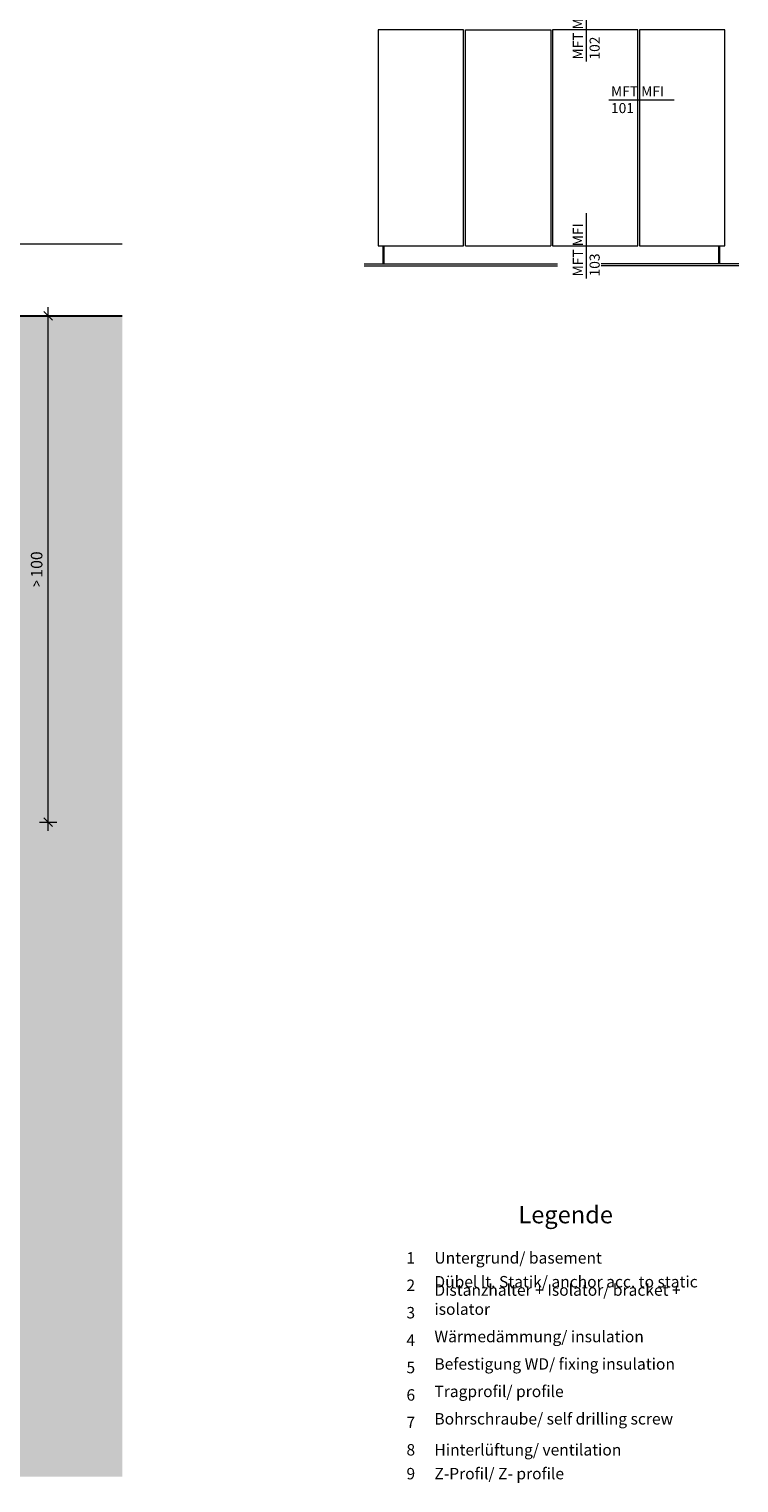
# Model space of a CAD drawing. Units: millimetres. Extents: x 2166 to 6073, y 1056 to 3714.
# Drawn here: x 3471 to 3717, y 1470 to 1973 of the extents above; entities that cross this region are included whole.
import ezdxf

# ---------------------------------------------------------------- set-up
doc = ezdxf.new("R2010")
doc.units = ezdxf.units.MM
doc.layers.add('90%', color=7, linetype='Continuous', transparency=0.9)
for name, color, linetype, lineweight in [('Bemaßung', 250, 'Continuous', 13), ('Breite Volllinie', 7, 'Continuous', 30), ('Schmale Volllinie_Grau', 252, 'Continuous', 13), ('Text', 7, 'Continuous', 13)]:
    doc.layers.add(name, color=color, linetype=linetype, lineweight=lineweight)
doc.styles.get("Standard").update_dxf_attribs({"font": 'arial.ttf'})
doc.dimstyles.new('100%', dxfattribs={"dimtxt": 4, "dimasz": 3, "dimexe": 3, "dimexo": 3, "dimgap": 2, "dimtad": 1, "dimdec": 0, "dimzin": 0, "dimdsep": 46, "dimtxsty": 'Standard', "dimblk": 'OBLIQUE', "dimcen": 0.09, "dimdle": 3, "dimclrd": 256, "dimclre": 256, "dimclrt": 256, "dimadec": 0, "dimazin": 0, "dimtfac": 1, "dimtdec": 0, "dimtofl": 0, "dimtmove": 0, "dimatfit": 3, "dimfxl": 3, "dimfxlon": 1, "dimtolj": 1, "dimtzin": 0, "dimlwd": -1, "dimlwe": -1, "dimarcsym": 0})

# ---------------------------------------------------------------- blocks, each defined once
blk = doc.blocks.new('_Oblique')
at = {"color": 0, "linetype": 'ByBlock', "lineweight": -2}
blk.add_line((-0.5, -0.5), (0.5, 0.5), dxfattribs=at)
blk = doc.blocks.new('*D109')
at = {"layer": 'Bemaßung', "transparency": 16777216}
for p, q in [((3480.35, 1873.74), (3474.35, 1873.74)), ((3477.35, 1695.41), (3477.35, 1876.74)), ((3474.35, 1698.41), (3480.35, 1698.41))]:
    blk.add_line(p, q, dxfattribs=at)
at = {"layer": 'Defpoints', "color": 0, "transparency": 16777216}
for p in [(3477.35, 1873.74), (3502.99, 1873.74), (3449.63, 1698.41)]:
    blk.add_point(p, dxfattribs=at)
at = {"layer": 'Bemaßung', "transparency": 16777216, "xscale": 3, "yscale": 3, "zscale": 3}
for p, rotation in [((3477.35, 1873.74), 90), ((3477.35, 1698.41), 270)]:
    blk.add_blockref('_Oblique', p, dxfattribs=dict(at, rotation=rotation))
at = {"layer": 'Bemaßung', "transparency": 16777216, "insert": (3473.31, 1786.08), "char_height": 4, "attachment_point": 5, "rotation": 90}
blk.add_mtext('\\A1;{\\W0.75;> }100', dxfattribs=at)

msp = doc.modelspace()

# ---------------------------------------------------------------- hatches: boundary and pattern name
at = {"layer": '90%'}
h = msp.add_hatch(color=256, dxfattribs=at)
h.dxf.hatch_style = 1
h.paths.add_polyline_path([(3377.99, 1471.78), (3502.99, 1471.78), (3502.99, 1873.74), (3377.99, 1873.74)])

# ---------------------------------------------------------------- linework, layer by layer
at = {"layer": 'Breite Volllinie'}
msp.add_line((3377.99, 1873.74), (3502.99, 1873.74), dxfattribs=at)
at = {"layer": 'Schmale Volllinie_Grau', "ltscale": 5}
for p, q in [((3663.75, 1961.84), (3663.75, 1984.46)), ((3671.49, 1948.55), (3694.11, 1948.55)), ((3663.75, 1886.72), (3663.75, 1909.34))]:
    msp.add_line(p, q, dxfattribs=at)
at = {"layer": 'Schmale Volllinie_Grau'}
for p, q in [((3621.16, 1972.8), (3591.63, 1972.8)), ((3591.63, 1972.8), (3591.63, 1898.03)), ((3621.16, 1898.03), (3621.16, 1972.8)), ((3621.79, 1972.8), (3651.32, 1972.8)), ((3621.79, 1898.03), (3621.79, 1972.8)), ((3651.32, 1972.8), (3651.32, 1898.03)), ((3681.48, 1972.8), (3651.95, 1972.8)), ((3651.95, 1972.8), (3651.95, 1898.03)), ((3681.48, 1898.03), (3681.48, 1972.8)), ((3711.64, 1972.8), (3682.11, 1972.8)), ((3682.11, 1972.8), (3682.11, 1898.03)), ((3711.64, 1898.03), (3711.64, 1972.8)), ((3453.82, 1898.74), (3502.99, 1898.74)), ((3591.63, 1898.03), (3621.16, 1898.03)), ((3593.36, 1891.75), (3593.36, 1898.03)), ((3593.68, 1891.75), (3593.68, 1898.03)), ((3621.79, 1898.03), (3651.32, 1898.03)), ((3651.95, 1898.03), (3681.48, 1898.03)), ((3682.11, 1898.03), (3711.64, 1898.03)), ((3709.6, 1891.75), (3709.6, 1898.03)), ((3709.91, 1891.75), (3709.91, 1898.03)), ((3586.76, 1891.75), (3653.65, 1891.75)), ((3586.76, 1891.12), (3653.65, 1891.12)), ((3716.51, 1891.75), (3668.78, 1891.75)), ((3716.51, 1891.12), (3668.78, 1891.12))]:
    msp.add_line(p, q, dxfattribs=at)

# ---------------------------------------------------------------- texts
at = {"layer": 'Schmale Volllinie_Grau', "char_height": 3.499, "attachment_point": 1, "rotation": 90}
for s, insert in [('MFT MFI\\P102', (3658.97, 1962.56)), ('MFT MFI\\P103', (3658.97, 1887.44))]:
    msp.add_mtext_dynamic_manual_height_columns(s, width=20.8935, gutter_width=12.5, heights=[0], dxfattribs=dict(at, insert=insert))
at = {"layer": 'Schmale Volllinie_Grau', "insert": (3672.21, 1953.33), "char_height": 3.499, "attachment_point": 1}
msp.add_mtext_dynamic_manual_height_columns('MFT MFI\\P101', width=20.8935, gutter_width=12.5, heights=[0], dxfattribs=at)
at = {"layer": 'Text'}
for s, insert, char_height, width, attachment_point in [('{\\fArial Black|b0|i0|c0|p34;\\T1.5;Legende}', (3656.51, 1559.48), 6, 115.1723, 8), ('{\\fArial|b0|i0|c0;1', (3602.88, 1545.53), 3.9626, 7.9284, 8), ('{\\fArial|b0|i0|c0;Untergrund/ basement', (3611.06, 1545.53), 3.9626, 103.0317, 7), ('Dübel lt. Statik/ anchor acc. to static', (3611.06, 1536.03), 3.9626, 103.0317, 7), ('{\\fArial|b0|i0|c0;2', (3602.88, 1536.03), 3.9626, 7.9284, 8), ('Distanzhalter + Isolator/ bracket + isolator', (3611.06, 1526.54), 3.9626, 103.0317, 7), ('{\\fArial|b0|i0|c0;3', (3602.88, 1526.54), 3.9626, 7.9284, 8), ('{\\fArial|b0|i0|c0;4', (3602.88, 1517.04), 3.9626, 7.9284, 8), ('Wärmedämmung/ insulation', (3611.06, 1517.04), 3.9626, 103.0317, 7), ('{\\fArial|b0|i0|c0;5', (3602.88, 1507.55), 3.9626, 7.9284, 8), ('Befestigung WD/ fixing insulation', (3611.06, 1507.55), 3.9626, 103.0317, 7), ('{\\fArial|b0|i0|c0;6', (3602.88, 1498.05), 3.9626, 7.9284, 8), ('Tragprofil/ profile', (3611.06, 1498.05), 3.9626, 103.0317, 7), ('{\\fArial|b0|i0|c0;7', (3602.88, 1488.55), 3.9626, 7.9284, 8), ('Bohrschraube/ self drilling screw', (3611.06, 1488.55), 3.9626, 103.0317, 7), ('{\\fArial|b0|i0|c0;8', (3602.88, 1479.06), 3.9626, 7.9284, 8), ('{\\fArial|b0|i0|c0;Hinterlüftung/ ventilation', (3611.06, 1479.06), 3.9626, 103.0317, 7), ('9', (3602.88, 1469.56), 3.96, 7.9284, 8), ('Z-Profil/ Z- profile', (3611.06, 1469.56), 3.9626, 103.0317, 7)]:
    msp.add_mtext(s, dxfattribs=dict(at, insert=insert, char_height=char_height, width=width, attachment_point=attachment_point))

# ---------------------------------------------------------------- dimensions: what is measured, and where the dimension line sits
at = {"layer": 'Bemaßung'}
dim = msp.add_linear_dim(base=(3477.35, 1873.74), p1=(3449.63, 1698.41), p2=(3502.99, 1873.74), angle=90, text='{\\W0.75;> }100', dimstyle='100%', dxfattribs=at)
dim.commit()
dim.dimension.update_dxf_attribs({"geometry": '*D109', "text_midpoint": (3473.31, 1786.08)})

doc.saveas('drawing.dxf')
